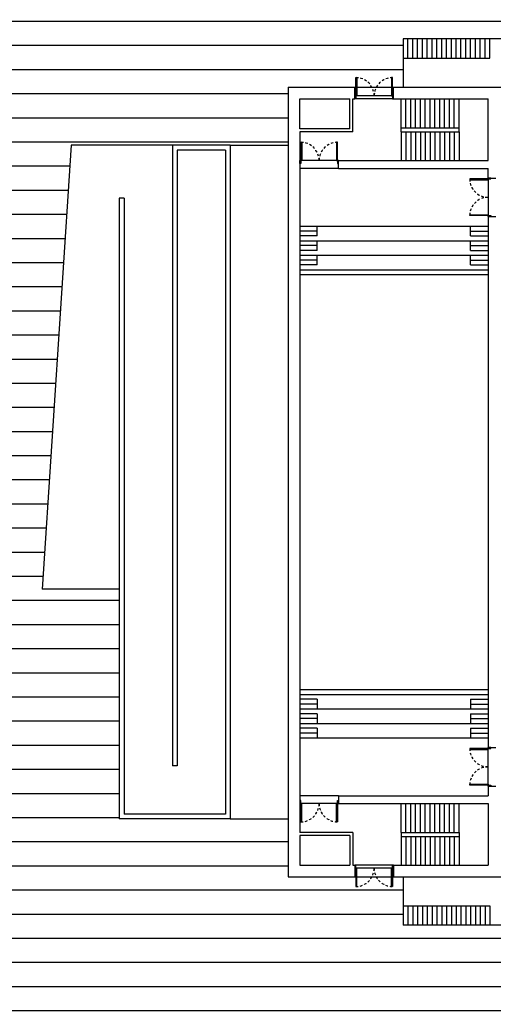
# Model space of a CAD drawing. Units: millimetres. Extents: x 103 to 412, y -364 to -209.
# Drawn here: x 194 to 218, y -331 to -280 of the extents above; entities that cross this region are included whole.
import ezdxf

# ---------------------------------------------------------------- set-up
doc = ezdxf.new("R2010")
doc.units = ezdxf.units.MM
doc.header["$MEASUREMENT"] = 0
doc.linetypes.add('HIDDEN2', pattern=[0.1875, 0.125, -0.0625])
for name, color, linetype in [('10-CARP-HOJA-PUER', 252, 'Continuous'), ('10-CARP-MANO-ABRI', 252, 'Continuous'), ('10-CARP-MARCOS', 252, 'Continuous'), ('10-CARP-SLIA', 252, 'Continuous'), ('10-M-U-200', 7, 'Continuous'), ('hatch-solados', 250, 'Continuous'), ('l-auxiliar', 251, 'Continuous'), ('l-detalles', 8, 'Continuous'), ('muro-en.vista', 251, 'Continuous')]:
    doc.layers.add(name, color=color, linetype=linetype)

msp = doc.modelspace()

# ---------------------------------------------------------------- hatches: boundary and pattern name
at = {"layer": 'hatch-solados'}
h = msp.add_hatch(dxfattribs=at)
h.set_pattern_fill('ANSI31', color=256, scale=10, angle=135, style=0)
h.paths.add_polyline_path([(250.028, -324.324), (244.778, -324.324), (244.778, -324.824), (244.728, -324.824), (244.728, -324.823, -0.261922), (243.941, -324.324), (243.714, -324.324, -0.261922), (242.928, -324.823), (242.928, -326.824), (213.428, -326.824), (213.428, -324.324), (212.878, -324.324), (212.878, -324.824), (212.828, -324.824), (212.828, -324.823, -0.261922), (212.041, -324.324), (211.814, -324.324, -0.261922), (211.028, -324.823), (211.028, -324.824), (210.978, -324.824), (210.978, -324.324), (210.928, -324.324), (207.478, -324.324), (207.478, -321.324), (204.478, -321.324), (198.728, -321.324), (198.728, -309.424), (194.728, -309.424), (196.228, -286.424), (201.478, -286.424), (204.478, -286.424), (207.478, -286.424), (207.478, -283.424), (210.978, -283.424), (210.978, -282.924), (211.028, -282.924), (211.028, -282.925, -0.261922), (211.814, -283.424), (212.041, -283.424, -0.261922), (212.828, -282.925), (212.828, -282.924), (212.878, -282.924), (212.878, -283.424), (212.928, -283.424), (213.428, -283.424), (213.428, -280.924), (242.928, -280.924), (242.928, -265.424), (160.842, -265.424), (184.26, -339.574), (212.028, -339.574), (212.028, -337.574), (212.028, -336.574), (253.028, -336.574), (253.028, -330.824), (250.028, -330.824)])
h.paths.add_polyline_path([(187.408, -319.618, -1), (192.408, -319.618, -1)], flags=16)
h.paths.add_polyline_path([(183.315, -323.226, -0.1307), (183.646, -321.984, -0.471674), (177.957, -317.296, -1), (187.51, -317.296, -0.203865), (186.046, -320.737, -0.387385), (188.315, -323.226, -1)], flags=16)
h.paths.add_polyline_path([(181.389, -305.188, -1), (186.389, -305.188, -1)], flags=16)
h.paths.add_polyline_path([(177.297, -308.795, -1), (182.297, -308.795, -1)], flags=16)
h.paths.add_polyline_path([(181.439, -296.867, -0.037111), (181.492, -297.573, -1), (171.938, -297.573, -0.776976), (180.908, -295.286, -0.991902), (185.908, -295.326, -0.71298)], flags=16)
h.paths.add_polyline_path([(176.575, -290.516, -1), (181.575, -290.516, -1)], flags=16)
h.paths.add_polyline_path([(172.423, -283.529, -0.552897), (168.837, -281.277, -0.746363), (173.432, -279.913, -0.708485), (181.935, -282.902, -0.936282)], flags=16)

# ---------------------------------------------------------------- linework, layer by layer
at = {"layer": '10-CARP-HOJA-PUER'}
for points in [[(210.978, -283.874), (210.978, -282.924), (211.028, -282.924), (211.028, -283.874)], [(212.878, -283.874), (212.878, -282.924), (212.828, -282.924), (212.828, -283.874)], [(208.128, -287.224), (208.128, -286.274), (208.178, -286.274), (208.178, -287.224)], [(210.028, -287.224), (210.028, -286.274), (209.978, -286.274), (209.978, -287.224)], [(217.828, -288.174), (216.878, -288.174), (216.878, -288.224), (217.828, -288.224)], [(217.828, -290.074), (216.878, -290.074), (216.878, -290.024), (217.828, -290.024)], [(217.828, -317.674), (216.878, -317.674), (216.878, -317.724), (217.828, -317.724)], [(217.828, -319.574), (216.878, -319.574), (216.878, -319.524), (217.828, -319.524)], [(208.128, -320.524), (208.128, -321.474), (208.178, -321.474), (208.178, -320.524)], [(210.028, -320.524), (210.028, -321.474), (209.978, -321.474), (209.978, -320.524)], [(210.978, -323.874), (210.978, -324.824), (211.028, -324.824), (211.028, -323.874)], [(212.878, -323.874), (212.878, -324.824), (212.828, -324.824), (212.828, -323.874)]]:
    msp.add_lwpolyline(points, close=True, dxfattribs=at)
at = {"layer": '10-CARP-MANO-ABRI', "linetype": 'HIDDEN2'}
for centre, start, end in [((210.978, -283.874), 0, 90), ((212.878, -283.874), 90, 180), ((208.128, -287.224), 0, 90), ((210.028, -287.224), 90, 180), ((217.828, -288.174), 180, 270), ((217.828, -290.074), 90, 180), ((217.828, -317.674), 180, 270), ((217.828, -319.574), 90, 180), ((208.128, -320.524), 270, 0), ((210.028, -320.524), 180, 270), ((210.978, -323.874), 270, 0), ((212.878, -323.874), 180, 270)]:
    msp.add_arc(centre, 0.95, start, end, dxfattribs=at)
at = {"layer": '10-CARP-MARCOS'}
for points in [[(210.928, -283.874), (210.978, -283.874), (210.978, -284.024), (210.928, -284.024)], [(212.928, -283.874), (212.878, -283.874), (212.878, -284.024), (212.928, -284.024)], [(208.078, -287.224), (208.128, -287.224), (208.128, -287.374), (208.078, -287.374)], [(210.078, -287.224), (210.028, -287.224), (210.028, -287.374), (210.078, -287.374)], [(217.828, -288.124), (217.828, -288.174), (217.978, -288.174), (217.978, -288.124)], [(217.828, -290.124), (217.828, -290.074), (217.978, -290.074), (217.978, -290.124)], [(217.828, -317.624), (217.828, -317.674), (217.978, -317.674), (217.978, -317.624)], [(217.828, -319.624), (217.828, -319.574), (217.978, -319.574), (217.978, -319.624)], [(208.078, -320.524), (208.128, -320.524), (208.128, -320.374), (208.078, -320.374)], [(210.078, -320.524), (210.028, -320.524), (210.028, -320.374), (210.078, -320.374)], [(210.928, -323.874), (210.978, -323.874), (210.978, -323.724), (210.928, -323.724)], [(212.928, -323.874), (212.878, -323.874), (212.878, -323.724), (212.928, -323.724)]]:
    msp.add_lwpolyline(points, close=True, dxfattribs=at)
at = {"layer": '10-CARP-SLIA'}
for p, q in [((212.928, -283.874), (210.928, -283.874)), ((212.928, -284.024), (210.928, -284.024)), ((210.078, -287.224), (208.078, -287.224)), ((210.078, -287.624), (208.078, -287.624)), ((217.828, -288.124), (217.828, -290.124)), ((217.828, -319.624), (217.828, -317.624)), ((210.078, -320.124), (208.078, -320.124)), ((210.078, -320.524), (208.078, -320.524)), ((212.928, -323.724), (210.928, -323.724)), ((212.928, -323.874), (210.928, -323.874))]:
    msp.add_line(p, q, dxfattribs=at)
at = {"layer": '10-M-U-200'}
for p, q in [((207.478, -283.424), (207.478, -324.324)), ((207.478, -283.424), (210.928, -283.424)), ((210.928, -284.024), (210.928, -283.424)), ((212.928, -284.024), (212.928, -283.424)), ((212.928, -283.424), (223.128, -283.424)), ((208.078, -284.024), (210.678, -284.024)), ((208.078, -285.574), (208.078, -284.024)), ((210.678, -285.574), (210.678, -284.024)), ((210.828, -285.724), (210.828, -284.024)), ((210.828, -284.024), (210.928, -284.024)), ((212.928, -284.024), (217.828, -284.024)), ((217.828, -287.224), (217.828, -284.024)), ((210.678, -285.574), (208.078, -285.574)), ((208.078, -285.724), (208.078, -322.024)), ((210.828, -285.724), (208.078, -285.724)), ((210.078, -287.224), (217.828, -287.224)), ((210.078, -287.624), (210.078, -287.224)), ((210.078, -287.624), (217.828, -287.624)), ((217.828, -288.124), (217.828, -287.624)), ((217.828, -288.124), (218.228, -288.124)), ((217.828, -290.124), (217.828, -317.624)), ((217.828, -290.124), (218.228, -290.124)), ((217.828, -317.624), (218.228, -317.624)), ((217.828, -319.624), (218.228, -319.624)), ((217.828, -319.624), (217.828, -320.124)), ((210.078, -320.124), (217.828, -320.124)), ((210.078, -320.124), (210.078, -320.524)), ((210.078, -320.524), (217.828, -320.524)), ((217.828, -320.524), (217.828, -323.724)), ((210.828, -322.024), (208.078, -322.024)), ((210.678, -322.174), (208.078, -322.174)), ((208.078, -322.174), (208.078, -323.724)), ((210.678, -322.174), (210.678, -323.724)), ((210.828, -322.024), (210.828, -323.724)), ((208.078, -323.724), (210.678, -323.724)), ((210.828, -323.724), (210.928, -323.724)), ((210.928, -323.724), (210.928, -324.324)), ((212.928, -323.724), (212.928, -324.324)), ((212.928, -323.724), (217.828, -323.724)), ((207.478, -324.324), (210.928, -324.324)), ((212.928, -324.324), (223.128, -324.324))]:
    msp.add_line(p, q, dxfattribs=at)
at = {"layer": 'l-auxiliar'}
for p, q in [((210.928, -283.424), (212.928, -283.424)), ((213.328, -285.524), (213.328, -284.024)), ((213.578, -285.524), (213.578, -284.024)), ((213.828, -285.524), (213.828, -284.024)), ((214.078, -285.524), (214.078, -284.024)), ((214.328, -285.524), (214.328, -284.024)), ((214.578, -285.524), (214.578, -284.024)), ((214.828, -285.524), (214.828, -284.024)), ((215.078, -285.524), (215.078, -284.024)), ((215.328, -285.524), (215.328, -284.024)), ((215.578, -285.524), (215.578, -284.024)), ((215.828, -285.524), (215.828, -284.024)), ((216.078, -285.524), (216.078, -284.024)), ((216.328, -285.524), (216.328, -284.024)), ((213.328, -285.524), (216.328, -285.524)), ((213.328, -285.724), (213.328, -285.524)), ((216.328, -285.724), (216.328, -285.524)), ((213.328, -285.724), (216.328, -285.724)), ((213.328, -285.724), (213.328, -287.224)), ((213.578, -285.724), (213.578, -287.224)), ((213.828, -285.724), (213.828, -287.224)), ((214.078, -285.724), (214.078, -287.224)), ((214.328, -285.724), (214.328, -287.224)), ((214.578, -285.724), (214.578, -287.224)), ((214.828, -285.724), (214.828, -287.224)), ((215.078, -285.724), (215.078, -287.224)), ((215.328, -285.724), (215.328, -287.224)), ((215.578, -285.724), (215.578, -287.224)), ((215.828, -285.724), (215.828, -287.224)), ((216.078, -285.724), (216.078, -287.224)), ((216.328, -285.724), (216.328, -287.224)), ((196.228, -286.424), (194.728, -309.424)), ((201.478, -286.424), (196.228, -286.424)), ((204.478, -286.424), (207.478, -286.424)), ((208.078, -290.624), (217.828, -290.624)), ((208.078, -291.374), (217.828, -291.374)), ((208.078, -292.124), (217.828, -292.124)), ((208.078, -292.874), (217.828, -292.874)), ((208.078, -293.124), (217.828, -293.124)), ((198.728, -309.424), (194.728, -309.424)), ((208.078, -314.624), (217.828, -314.624)), ((208.078, -314.874), (217.828, -314.874)), ((208.078, -315.624), (217.828, -315.624)), ((208.078, -316.374), (217.828, -316.374)), ((208.078, -317.124), (217.828, -317.124)), ((213.328, -322.024), (213.328, -320.524)), ((213.578, -322.024), (213.578, -320.524)), ((213.828, -322.024), (213.828, -320.524)), ((214.078, -322.024), (214.078, -320.524)), ((214.328, -322.024), (214.328, -320.524)), ((214.578, -322.024), (214.578, -320.524)), ((214.828, -322.024), (214.828, -320.524)), ((215.078, -322.024), (215.078, -320.524)), ((215.328, -322.024), (215.328, -320.524)), ((215.578, -322.024), (215.578, -320.524)), ((215.828, -322.024), (215.828, -320.524)), ((216.078, -322.024), (216.078, -320.524)), ((216.328, -322.024), (216.328, -320.524)), ((204.478, -321.324), (207.478, -321.324)), ((213.328, -322.024), (216.328, -322.024)), ((213.328, -322.024), (213.328, -322.224)), ((213.328, -322.224), (216.328, -322.224)), ((213.328, -322.224), (213.328, -323.724)), ((213.578, -322.224), (213.578, -323.724)), ((213.828, -322.224), (213.828, -323.724)), ((214.078, -322.224), (214.078, -323.724)), ((214.328, -322.224), (214.328, -323.724)), ((214.578, -322.224), (214.578, -323.724)), ((214.828, -322.224), (214.828, -323.724)), ((215.078, -322.224), (215.078, -323.724)), ((215.328, -322.224), (215.328, -323.724)), ((215.578, -322.224), (215.578, -323.724)), ((215.828, -322.224), (215.828, -323.724)), ((216.078, -322.224), (216.078, -323.724)), ((216.328, -322.024), (216.328, -322.224)), ((216.328, -322.224), (216.328, -323.724)), ((210.928, -324.324), (212.928, -324.324))]:
    msp.add_line(p, q, dxfattribs=at)
at = {"layer": 'l-detalles'}
for p, q in [((242.928, -280.924), (213.428, -280.924)), ((213.428, -280.924), (213.428, -283.424)), ((213.678, -281.924), (213.678, -280.924)), ((213.928, -281.924), (213.928, -280.924)), ((214.178, -281.924), (214.178, -280.924)), ((214.428, -281.924), (214.428, -280.924)), ((214.678, -281.924), (214.678, -280.924)), ((214.928, -281.924), (214.928, -280.924)), ((215.178, -281.924), (215.178, -280.924)), ((215.428, -281.924), (215.428, -280.924)), ((215.678, -281.924), (215.678, -280.924)), ((215.928, -281.924), (215.928, -280.924)), ((216.178, -281.924), (216.178, -280.924)), ((216.428, -281.924), (216.428, -280.924)), ((216.678, -281.924), (216.678, -280.924)), ((216.928, -281.924), (216.928, -280.924)), ((217.178, -281.924), (217.178, -280.924)), ((217.428, -281.924), (217.428, -280.924)), ((217.678, -281.924), (217.678, -280.924)), ((217.928, -281.924), (217.928, -280.924)), ((213.428, -281.924), (217.928, -281.924)), ((208.978, -291.124), (208.978, -290.624)), ((216.928, -291.124), (216.928, -290.624)), ((208.978, -290.874), (208.078, -290.874)), ((208.978, -291.124), (208.078, -291.124)), ((216.928, -290.874), (217.828, -290.874)), ((216.928, -291.124), (217.828, -291.124)), ((208.978, -291.624), (208.078, -291.624)), ((208.978, -291.874), (208.978, -291.374)), ((216.928, -291.874), (216.928, -291.374)), ((216.928, -291.624), (217.828, -291.624)), ((208.978, -291.874), (208.078, -291.874)), ((208.978, -292.624), (208.978, -292.124)), ((216.928, -291.874), (217.828, -291.874)), ((216.928, -292.624), (216.928, -292.124)), ((208.978, -292.374), (208.078, -292.374)), ((208.978, -292.624), (208.078, -292.624)), ((216.928, -292.374), (217.828, -292.374)), ((216.928, -292.624), (217.828, -292.624)), ((208.978, -315.124), (208.078, -315.124)), ((208.978, -315.124), (208.978, -315.624)), ((216.928, -315.124), (216.928, -315.624)), ((216.928, -315.124), (217.828, -315.124)), ((208.978, -315.374), (208.078, -315.374)), ((216.928, -315.374), (217.828, -315.374)), ((208.978, -315.874), (208.078, -315.874)), ((208.978, -316.124), (208.078, -316.124)), ((208.978, -315.874), (208.978, -316.374)), ((216.928, -315.874), (216.928, -316.374)), ((216.928, -315.874), (217.828, -315.874)), ((216.928, -316.124), (217.828, -316.124)), ((208.978, -316.624), (208.078, -316.624)), ((208.978, -316.624), (208.978, -317.124)), ((216.928, -316.624), (216.928, -317.124)), ((216.928, -316.624), (217.828, -316.624)), ((208.978, -316.874), (208.078, -316.874)), ((216.928, -316.874), (217.828, -316.874)), ((213.428, -324.324), (213.428, -326.824)), ((213.428, -325.824), (217.928, -325.824)), ((213.678, -325.824), (213.678, -326.824)), ((213.928, -325.824), (213.928, -326.824)), ((214.178, -325.824), (214.178, -326.824)), ((214.428, -325.824), (214.428, -326.824)), ((214.678, -325.824), (214.678, -326.824)), ((214.928, -325.824), (214.928, -326.824)), ((215.178, -325.824), (215.178, -326.824)), ((215.428, -325.824), (215.428, -326.824)), ((215.678, -325.824), (215.678, -326.824)), ((215.928, -325.824), (215.928, -326.824)), ((216.178, -325.824), (216.178, -326.824)), ((216.428, -325.824), (216.428, -326.824)), ((216.678, -325.824), (216.678, -326.824)), ((216.928, -325.824), (216.928, -326.824)), ((217.178, -325.824), (217.178, -326.824)), ((217.428, -325.824), (217.428, -326.824)), ((217.678, -325.824), (217.678, -326.824)), ((217.928, -325.824), (217.928, -326.824)), ((242.928, -326.824), (213.428, -326.824))]:
    msp.add_line(p, q, dxfattribs=at)
at = {"layer": 'muro-en.vista'}
for p, q in [((201.478, -286.424), (201.478, -318.574)), ((204.478, -286.424), (201.478, -286.424)), ((204.478, -286.424), (204.478, -321.324)), ((201.728, -286.674), (201.728, -318.574)), ((204.228, -286.674), (201.728, -286.674)), ((204.228, -286.674), (204.228, -321.074)), ((198.728, -289.174), (198.728, -321.324)), ((198.978, -289.174), (198.728, -289.174)), ((198.978, -289.174), (198.978, -321.074)), ((201.728, -318.574), (201.478, -318.574)), ((204.228, -321.074), (198.978, -321.074)), ((204.478, -321.324), (198.728, -321.324))]:
    msp.add_line(p, q, dxfattribs=at)

doc.saveas('drawing.dxf')
